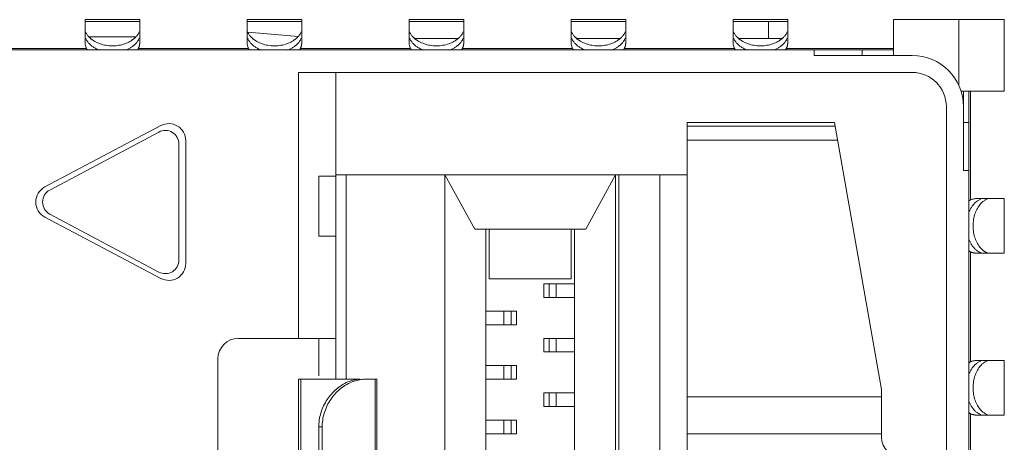
# Model space of a CAD drawing. Units: millimetres. Extents: x -2155 to -1382, y -454 to 66.
# Drawn here: x -1944 to -1930, y -232 to -226 of the extents above; entities that cross this region are included whole.
import ezdxf

# ---------------------------------------------------------------- set-up
doc = ezdxf.new("R2010")
doc.units = ezdxf.units.MM
doc.header["$MEASUREMENT"] = 0
doc.layers.add('cad', color=7, linetype='Continuous')

# ---------------------------------------------------------------- blocks, each defined once
blk = doc.blocks.new('block 10')
at = {"layer": 'cad', "color": 7, "lineweight": 9, "true_color": 0xffffff}
for points in [[(-1942.52, -225.811), (-1943.32, -225.811)], [(-1943.32, -226.147), (-1943.32, -225.811)], [(-1942.52, -225.836), (-1943.32, -225.836)], [(-1942.52, -225.811), (-1942.52, -226.147)], [(-1940.145, -225.811), (-1940.945, -225.811)], [(-1940.945, -226.147), (-1940.945, -225.811)], [(-1940.145, -225.836), (-1940.945, -225.836)], [(-1940.145, -225.811), (-1940.145, -226.147)], [(-1937.77, -225.811), (-1938.57, -225.811)], [(-1938.57, -226.147), (-1938.57, -225.811)], [(-1937.77, -225.836), (-1938.57, -225.836)], [(-1937.77, -225.811), (-1937.77, -226.147)], [(-1935.395, -225.811), (-1936.195, -225.811)], [(-1936.195, -226.147), (-1936.195, -225.811)], [(-1935.395, -225.836), (-1936.195, -225.836)], [(-1935.395, -225.811), (-1935.395, -226.147)], [(-1933.02, -225.811), (-1933.82, -225.811)], [(-1933.82, -226.147), (-1933.82, -225.811)], [(-1933.82, -225.836), (-1933.02, -225.836)], [(-1933.303, -226.086), (-1933.303, -225.836)], [(-1933.02, -225.811), (-1933.02, -226.147)], [(-1929.845, -225.811), (-1931.47, -225.811)], [(-1931.47, -225.811), (-1931.47, -226.336)], [(-1930.51, -225.811), (-1930.51, -226.786)], [(-1929.845, -226.861), (-1929.845, -225.811)], [(-1943.257, -226.072), (-1943.262, -226.067), (-1943.269, -226.059), (-1943.276, -226.052), (-1943.277, -226.05), (-1943.284, -226.042), (-1943.29, -226.034), (-1943.295, -226.025), (-1943.3, -226.016), (-1943.305, -226.007), (-1943.309, -225.998), (-1943.313, -225.989)], [(-1942.528, -225.989), (-1942.529, -225.992), (-1942.532, -226.001), (-1942.537, -226.01), (-1942.54, -226.016), (-1942.545, -226.025), (-1942.551, -226.034), (-1942.557, -226.042), (-1942.563, -226.05), (-1942.569, -226.057), (-1942.576, -226.065), (-1942.583, -226.072)], [(-1940.882, -226.072), (-1940.887, -226.067), (-1940.894, -226.059), (-1940.901, -226.052), (-1940.902, -226.05), (-1940.909, -226.042), (-1940.915, -226.034), (-1940.92, -226.025), (-1940.925, -226.016), (-1940.93, -226.007), (-1940.934, -225.998), (-1940.938, -225.989)], [(-1940.198, -226.059), (-1940.934, -225.995)], [(-1940.153, -225.989), (-1940.154, -225.992), (-1940.157, -226.001), (-1940.162, -226.01), (-1940.165, -226.016), (-1940.17, -226.025), (-1940.176, -226.034), (-1940.182, -226.042), (-1940.188, -226.05), (-1940.194, -226.057), (-1940.201, -226.065), (-1940.208, -226.072)], [(-1938.507, -226.072), (-1938.512, -226.067), (-1938.519, -226.059), (-1938.526, -226.052), (-1938.527, -226.05), (-1938.534, -226.042), (-1938.54, -226.034), (-1938.545, -226.025), (-1938.55, -226.016), (-1938.555, -226.007), (-1938.559, -225.998), (-1938.563, -225.989)], [(-1937.778, -225.989), (-1937.779, -225.992), (-1937.782, -226.001), (-1937.787, -226.01), (-1937.79, -226.016), (-1937.795, -226.025), (-1937.801, -226.034), (-1937.807, -226.042), (-1937.813, -226.05), (-1937.819, -226.057), (-1937.826, -226.065), (-1937.833, -226.072)], [(-1936.132, -226.072), (-1936.137, -226.067), (-1936.144, -226.059), (-1936.151, -226.052), (-1936.152, -226.05), (-1936.159, -226.042), (-1936.165, -226.034), (-1936.17, -226.025), (-1936.175, -226.016), (-1936.18, -226.007), (-1936.184, -225.998), (-1936.188, -225.989)], [(-1935.403, -225.989), (-1935.404, -225.992), (-1935.407, -226.001), (-1935.412, -226.01), (-1935.415, -226.016), (-1935.42, -226.025), (-1935.426, -226.034), (-1935.432, -226.042), (-1935.438, -226.05), (-1935.444, -226.057), (-1935.451, -226.065), (-1935.458, -226.072)], [(-1933.757, -226.072), (-1933.762, -226.067), (-1933.769, -226.059), (-1933.776, -226.052), (-1933.777, -226.05), (-1933.784, -226.042), (-1933.79, -226.033), (-1933.795, -226.025), (-1933.8, -226.016), (-1933.805, -226.007), (-1933.809, -225.998), (-1933.813, -225.988)], [(-1933.028, -225.988), (-1933.029, -225.991), (-1933.032, -226), (-1933.037, -226.01), (-1933.04, -226.016), (-1933.045, -226.025), (-1933.051, -226.033), (-1933.057, -226.042), (-1933.063, -226.05), (-1933.069, -226.057), (-1933.076, -226.065), (-1933.083, -226.072)], [(-1943.32, -226.147), (-1943.32, -226.15), (-1943.32, -226.159), (-1943.319, -226.168), (-1943.318, -226.177), (-1943.316, -226.186), (-1943.314, -226.194), (-1943.312, -226.203), (-1943.309, -226.211), (-1943.307, -226.217), (-1943.304, -226.225), (-1943.301, -226.233)], [(-1943.256, -226.168), (-1943.262, -226.162), (-1943.269, -226.154), (-1943.275, -226.147), (-1943.277, -226.145), (-1943.283, -226.136), (-1943.289, -226.128), (-1943.295, -226.119), (-1943.3, -226.11), (-1943.305, -226.101), (-1943.309, -226.092), (-1943.312, -226.082)], [(-1943.266, -226.061), (-1942.575, -226.061)], [(-1943.212, -226.109), (-1943.217, -226.106), (-1943.221, -226.102), (-1943.226, -226.099), (-1943.231, -226.095), (-1943.235, -226.092), (-1943.24, -226.088), (-1943.244, -226.084), (-1943.248, -226.08), (-1943.253, -226.076), (-1943.257, -226.072)], [(-1943.221, -226.198), (-1943.225, -226.195), (-1943.229, -226.192), (-1943.232, -226.19), (-1943.236, -226.187), (-1943.239, -226.183), (-1943.243, -226.18), (-1943.246, -226.177), (-1943.25, -226.174), (-1943.253, -226.171), (-1943.256, -226.168)], [(-1942.629, -226.109), (-1942.645, -226.12), (-1942.663, -226.131), (-1942.681, -226.14), (-1942.7, -226.149), (-1942.719, -226.158), (-1942.739, -226.165), (-1942.76, -226.172), (-1942.781, -226.178), (-1942.803, -226.183), (-1942.826, -226.187), (-1942.848, -226.19), (-1942.871, -226.193), (-1942.895, -226.194), (-1942.918, -226.195), (-1942.92, -226.195), (-1942.922, -226.195), (-1942.946, -226.194), (-1942.969, -226.193), (-1942.992, -226.19), (-1943.015, -226.187), (-1943.037, -226.183), (-1943.059, -226.178), (-1943.08, -226.172), (-1943.101, -226.165), (-1943.121, -226.158), (-1943.141, -226.149), (-1943.159, -226.14), (-1943.178, -226.131), (-1943.195, -226.12), (-1943.212, -226.109)], [(-1942.583, -226.072), (-1942.588, -226.076), (-1942.592, -226.08), (-1942.596, -226.084), (-1942.601, -226.088), (-1942.605, -226.092), (-1942.61, -226.095), (-1942.614, -226.099), (-1942.619, -226.102), (-1942.624, -226.106), (-1942.629, -226.109)], [(-1942.584, -226.168), (-1942.588, -226.172), (-1942.592, -226.176), (-1942.597, -226.18), (-1942.601, -226.184), (-1942.606, -226.188), (-1942.61, -226.191), (-1942.615, -226.195), (-1942.62, -226.199), (-1942.624, -226.202), (-1942.629, -226.206)], [(-1942.528, -226.082), (-1942.529, -226.085), (-1942.533, -226.094), (-1942.537, -226.104), (-1942.54, -226.11), (-1942.545, -226.119), (-1942.551, -226.128), (-1942.557, -226.136), (-1942.563, -226.144), (-1942.57, -226.152), (-1942.577, -226.16), (-1942.584, -226.168)], [(-1942.54, -226.233), (-1942.538, -226.229), (-1942.536, -226.225), (-1942.534, -226.22), (-1942.533, -226.216), (-1942.531, -226.212), (-1942.53, -226.207), (-1942.528, -226.203), (-1942.527, -226.198), (-1942.526, -226.194), (-1942.525, -226.19)], [(-1942.525, -226.19), (-1942.524, -226.185), (-1942.523, -226.181), (-1942.523, -226.177), (-1942.522, -226.172), (-1942.521, -226.168), (-1942.521, -226.164), (-1942.521, -226.16), (-1942.52, -226.155), (-1942.52, -226.151), (-1942.52, -226.147)], [(-1940.945, -226.147), (-1940.945, -226.15), (-1940.945, -226.159), (-1940.944, -226.168), (-1940.943, -226.177), (-1940.941, -226.186), (-1940.939, -226.194), (-1940.937, -226.203), (-1940.934, -226.211), (-1940.932, -226.217), (-1940.929, -226.225), (-1940.926, -226.233)], [(-1940.881, -226.168), (-1940.887, -226.162), (-1940.894, -226.154), (-1940.9, -226.147), (-1940.902, -226.145), (-1940.908, -226.136), (-1940.914, -226.128), (-1940.92, -226.119), (-1940.925, -226.11), (-1940.93, -226.101), (-1940.934, -226.092), (-1940.937, -226.082)], [(-1940.837, -226.109), (-1940.842, -226.106), (-1940.846, -226.102), (-1940.851, -226.099), (-1940.856, -226.095), (-1940.86, -226.092), (-1940.865, -226.088), (-1940.869, -226.084), (-1940.873, -226.08), (-1940.878, -226.076), (-1940.882, -226.072)], [(-1940.846, -226.198), (-1940.85, -226.195), (-1940.854, -226.192), (-1940.857, -226.19), (-1940.861, -226.187), (-1940.864, -226.183), (-1940.868, -226.18), (-1940.871, -226.177), (-1940.875, -226.174), (-1940.878, -226.171), (-1940.881, -226.168)], [(-1940.254, -226.109), (-1940.27, -226.12), (-1940.288, -226.131), (-1940.306, -226.14), (-1940.325, -226.149), (-1940.344, -226.158), (-1940.364, -226.165), (-1940.385, -226.172), (-1940.406, -226.178), (-1940.428, -226.183), (-1940.451, -226.187), (-1940.473, -226.19), (-1940.496, -226.193), (-1940.52, -226.194), (-1940.543, -226.195), (-1940.545, -226.195), (-1940.547, -226.195), (-1940.571, -226.194), (-1940.594, -226.193), (-1940.617, -226.19), (-1940.64, -226.187), (-1940.662, -226.183), (-1940.684, -226.178), (-1940.705, -226.172), (-1940.726, -226.165), (-1940.746, -226.158), (-1940.766, -226.149), (-1940.784, -226.14), (-1940.803, -226.131), (-1940.82, -226.12), (-1940.837, -226.109)], [(-1940.208, -226.072), (-1940.213, -226.076), (-1940.217, -226.08), (-1940.221, -226.084), (-1940.226, -226.088), (-1940.23, -226.092), (-1940.235, -226.095), (-1940.239, -226.099), (-1940.244, -226.102), (-1940.249, -226.106), (-1940.254, -226.109)], [(-1940.209, -226.168), (-1940.213, -226.172), (-1940.217, -226.176), (-1940.222, -226.18), (-1940.226, -226.184), (-1940.231, -226.188), (-1940.235, -226.191), (-1940.24, -226.195), (-1940.245, -226.199), (-1940.249, -226.202), (-1940.254, -226.206)], [(-1940.153, -226.082), (-1940.154, -226.085), (-1940.158, -226.094), (-1940.162, -226.104), (-1940.165, -226.11), (-1940.17, -226.119), (-1940.176, -226.128), (-1940.182, -226.136), (-1940.188, -226.144), (-1940.195, -226.152), (-1940.202, -226.16), (-1940.209, -226.168)], [(-1940.165, -226.233), (-1940.163, -226.229), (-1940.161, -226.225), (-1940.159, -226.22), (-1940.158, -226.216), (-1940.156, -226.212), (-1940.155, -226.207), (-1940.153, -226.203), (-1940.152, -226.198), (-1940.151, -226.194), (-1940.15, -226.19)], [(-1940.15, -226.19), (-1940.149, -226.185), (-1940.148, -226.181), (-1940.148, -226.177), (-1940.147, -226.172), (-1940.146, -226.168), (-1940.146, -226.164), (-1940.146, -226.16), (-1940.145, -226.155), (-1940.145, -226.151), (-1940.145, -226.147)], [(-1938.57, -226.147), (-1938.57, -226.15), (-1938.57, -226.159), (-1938.569, -226.168), (-1938.568, -226.177), (-1938.566, -226.186), (-1938.564, -226.194), (-1938.562, -226.203), (-1938.559, -226.211), (-1938.557, -226.217), (-1938.554, -226.225), (-1938.551, -226.233)], [(-1938.506, -226.168), (-1938.512, -226.162), (-1938.519, -226.154), (-1938.525, -226.147), (-1938.527, -226.145), (-1938.533, -226.136), (-1938.539, -226.128), (-1938.545, -226.119), (-1938.55, -226.11), (-1938.555, -226.101), (-1938.559, -226.092), (-1938.562, -226.082)], [(-1938.462, -226.109), (-1938.467, -226.106), (-1938.471, -226.102), (-1938.476, -226.099), (-1938.481, -226.095), (-1938.485, -226.092), (-1938.49, -226.088), (-1938.494, -226.084), (-1938.498, -226.08), (-1938.503, -226.076), (-1938.507, -226.072)], [(-1938.471, -226.198), (-1938.475, -226.195), (-1938.479, -226.192), (-1938.482, -226.19), (-1938.486, -226.187), (-1938.489, -226.183), (-1938.493, -226.18), (-1938.496, -226.177), (-1938.5, -226.174), (-1938.503, -226.171), (-1938.506, -226.168)], [(-1938.489, -226.086), (-1937.851, -226.086)], [(-1937.879, -226.109), (-1937.895, -226.12), (-1937.913, -226.131), (-1937.931, -226.14), (-1937.95, -226.149), (-1937.969, -226.158), (-1937.989, -226.165), (-1938.01, -226.172), (-1938.031, -226.178), (-1938.053, -226.183), (-1938.076, -226.187), (-1938.098, -226.19), (-1938.121, -226.193), (-1938.145, -226.194), (-1938.168, -226.195), (-1938.17, -226.195), (-1938.172, -226.195), (-1938.196, -226.194), (-1938.219, -226.193), (-1938.242, -226.19), (-1938.265, -226.187), (-1938.287, -226.183), (-1938.309, -226.178), (-1938.33, -226.172), (-1938.351, -226.165), (-1938.371, -226.158), (-1938.391, -226.149), (-1938.409, -226.14), (-1938.428, -226.131), (-1938.445, -226.12), (-1938.462, -226.109)], [(-1937.833, -226.072), (-1937.838, -226.076), (-1937.842, -226.08), (-1937.846, -226.084), (-1937.851, -226.088), (-1937.855, -226.092), (-1937.86, -226.095), (-1937.864, -226.099), (-1937.869, -226.102), (-1937.874, -226.106), (-1937.879, -226.109)], [(-1937.834, -226.168), (-1937.838, -226.172), (-1937.842, -226.176), (-1937.847, -226.18), (-1937.851, -226.184), (-1937.856, -226.188), (-1937.86, -226.191), (-1937.865, -226.195), (-1937.87, -226.199), (-1937.874, -226.202), (-1937.879, -226.206)], [(-1937.778, -226.082), (-1937.779, -226.085), (-1937.783, -226.094), (-1937.787, -226.104), (-1937.79, -226.11), (-1937.795, -226.119), (-1937.801, -226.128), (-1937.807, -226.136), (-1937.813, -226.144), (-1937.82, -226.152), (-1937.827, -226.16), (-1937.834, -226.168)], [(-1937.79, -226.233), (-1937.788, -226.229), (-1937.786, -226.225), (-1937.784, -226.22), (-1937.783, -226.216), (-1937.781, -226.212), (-1937.78, -226.207), (-1937.778, -226.203), (-1937.777, -226.198), (-1937.776, -226.194), (-1937.775, -226.19)], [(-1937.775, -226.19), (-1937.774, -226.185), (-1937.773, -226.181), (-1937.773, -226.177), (-1937.772, -226.172), (-1937.771, -226.168), (-1937.771, -226.164), (-1937.771, -226.16), (-1937.77, -226.155), (-1937.77, -226.151), (-1937.77, -226.147)], [(-1936.195, -226.147), (-1936.195, -226.15), (-1936.195, -226.159), (-1936.194, -226.168), (-1936.193, -226.177), (-1936.191, -226.186), (-1936.189, -226.194), (-1936.187, -226.203), (-1936.184, -226.211), (-1936.182, -226.217), (-1936.179, -226.225), (-1936.176, -226.233)], [(-1936.131, -226.168), (-1936.137, -226.162), (-1936.144, -226.154), (-1936.15, -226.147), (-1936.152, -226.145), (-1936.158, -226.136), (-1936.164, -226.128), (-1936.17, -226.119), (-1936.175, -226.11), (-1936.18, -226.101), (-1936.184, -226.092), (-1936.187, -226.082)], [(-1936.087, -226.109), (-1936.092, -226.106), (-1936.096, -226.102), (-1936.101, -226.099), (-1936.106, -226.095), (-1936.11, -226.092), (-1936.115, -226.088), (-1936.119, -226.084), (-1936.123, -226.08), (-1936.128, -226.076), (-1936.132, -226.072)], [(-1936.096, -226.198), (-1936.1, -226.195), (-1936.104, -226.192), (-1936.107, -226.19), (-1936.111, -226.187), (-1936.114, -226.183), (-1936.118, -226.18), (-1936.121, -226.177), (-1936.125, -226.174), (-1936.128, -226.171), (-1936.131, -226.168)], [(-1936.114, -226.086), (-1935.476, -226.086)], [(-1935.504, -226.109), (-1935.52, -226.12), (-1935.538, -226.131), (-1935.556, -226.14), (-1935.575, -226.149), (-1935.594, -226.158), (-1935.614, -226.165), (-1935.635, -226.172), (-1935.656, -226.178), (-1935.678, -226.183), (-1935.701, -226.187), (-1935.723, -226.19), (-1935.746, -226.193), (-1935.77, -226.194), (-1935.793, -226.195), (-1935.795, -226.195), (-1935.797, -226.195), (-1935.821, -226.194), (-1935.844, -226.193), (-1935.867, -226.19), (-1935.89, -226.187), (-1935.912, -226.183), (-1935.934, -226.178), (-1935.955, -226.172), (-1935.976, -226.165), (-1935.996, -226.158), (-1936.016, -226.149), (-1936.034, -226.14), (-1936.053, -226.131), (-1936.07, -226.12), (-1936.087, -226.109)], [(-1935.458, -226.072), (-1935.463, -226.076), (-1935.467, -226.08), (-1935.471, -226.084), (-1935.476, -226.088), (-1935.48, -226.092), (-1935.485, -226.095), (-1935.489, -226.099), (-1935.494, -226.102), (-1935.499, -226.106), (-1935.504, -226.109)], [(-1935.459, -226.168), (-1935.463, -226.172), (-1935.467, -226.176), (-1935.472, -226.18), (-1935.476, -226.184), (-1935.481, -226.188), (-1935.485, -226.191), (-1935.49, -226.195), (-1935.495, -226.199), (-1935.499, -226.202), (-1935.504, -226.206)], [(-1935.403, -226.082), (-1935.404, -226.085), (-1935.408, -226.094), (-1935.412, -226.104), (-1935.415, -226.11), (-1935.42, -226.119), (-1935.426, -226.128), (-1935.432, -226.136), (-1935.438, -226.144), (-1935.445, -226.152), (-1935.452, -226.16), (-1935.459, -226.168)], [(-1935.415, -226.233), (-1935.413, -226.229), (-1935.411, -226.225), (-1935.409, -226.22), (-1935.408, -226.216), (-1935.406, -226.212), (-1935.405, -226.207), (-1935.403, -226.203), (-1935.402, -226.198), (-1935.401, -226.194), (-1935.4, -226.19)], [(-1935.4, -226.19), (-1935.399, -226.185), (-1935.398, -226.181), (-1935.398, -226.177), (-1935.397, -226.172), (-1935.396, -226.168), (-1935.396, -226.164), (-1935.396, -226.16), (-1935.395, -226.155), (-1935.395, -226.151), (-1935.395, -226.147)], [(-1933.82, -226.147), (-1933.82, -226.15), (-1933.82, -226.159), (-1933.819, -226.168), (-1933.818, -226.177), (-1933.816, -226.186), (-1933.814, -226.194), (-1933.812, -226.203), (-1933.809, -226.211), (-1933.807, -226.217), (-1933.804, -226.225), (-1933.801, -226.233)], [(-1933.756, -226.168), (-1933.762, -226.162), (-1933.769, -226.154), (-1933.775, -226.147), (-1933.777, -226.145), (-1933.783, -226.136), (-1933.789, -226.128), (-1933.795, -226.119), (-1933.8, -226.11), (-1933.805, -226.101), (-1933.809, -226.092), (-1933.812, -226.082)], [(-1933.712, -226.109), (-1933.717, -226.106), (-1933.721, -226.102), (-1933.726, -226.099), (-1933.731, -226.095), (-1933.735, -226.092), (-1933.74, -226.088), (-1933.744, -226.084), (-1933.748, -226.08), (-1933.753, -226.076), (-1933.757, -226.072)], [(-1933.721, -226.198), (-1933.725, -226.195), (-1933.729, -226.192), (-1933.732, -226.19), (-1933.736, -226.187), (-1933.739, -226.183), (-1933.743, -226.18), (-1933.746, -226.177), (-1933.75, -226.174), (-1933.753, -226.171), (-1933.756, -226.168)], [(-1933.739, -226.086), (-1933.101, -226.086)], [(-1933.129, -226.109), (-1933.145, -226.12), (-1933.163, -226.131), (-1933.181, -226.14), (-1933.2, -226.149), (-1933.219, -226.158), (-1933.239, -226.165), (-1933.26, -226.172), (-1933.281, -226.178), (-1933.303, -226.183), (-1933.326, -226.187), (-1933.348, -226.19), (-1933.371, -226.193), (-1933.395, -226.194), (-1933.418, -226.195), (-1933.42, -226.195), (-1933.422, -226.195), (-1933.446, -226.194), (-1933.469, -226.193), (-1933.492, -226.19), (-1933.515, -226.187), (-1933.537, -226.183), (-1933.559, -226.178), (-1933.58, -226.172), (-1933.601, -226.165), (-1933.621, -226.158), (-1933.641, -226.149), (-1933.659, -226.14), (-1933.678, -226.131), (-1933.695, -226.12), (-1933.712, -226.109)], [(-1933.083, -226.072), (-1933.088, -226.076), (-1933.092, -226.08), (-1933.096, -226.084), (-1933.101, -226.088), (-1933.105, -226.092), (-1933.11, -226.095), (-1933.114, -226.099), (-1933.119, -226.102), (-1933.124, -226.106), (-1933.129, -226.109)], [(-1933.084, -226.168), (-1933.088, -226.172), (-1933.092, -226.176), (-1933.097, -226.18), (-1933.101, -226.184), (-1933.106, -226.188), (-1933.11, -226.191), (-1933.115, -226.195), (-1933.12, -226.199), (-1933.124, -226.202), (-1933.129, -226.206)], [(-1933.028, -226.082), (-1933.029, -226.085), (-1933.033, -226.094), (-1933.037, -226.104), (-1933.04, -226.11), (-1933.045, -226.119), (-1933.051, -226.128), (-1933.057, -226.136), (-1933.063, -226.144), (-1933.07, -226.152), (-1933.077, -226.16), (-1933.084, -226.168)], [(-1933.04, -226.233), (-1933.038, -226.229), (-1933.036, -226.225), (-1933.034, -226.22), (-1933.033, -226.216), (-1933.031, -226.212), (-1933.03, -226.207), (-1933.028, -226.203), (-1933.027, -226.198), (-1933.026, -226.194), (-1933.025, -226.19)], [(-1933.025, -226.19), (-1933.024, -226.185), (-1933.023, -226.181), (-1933.023, -226.177), (-1933.022, -226.172), (-1933.021, -226.168), (-1933.021, -226.164), (-1933.021, -226.16), (-1933.02, -226.155), (-1933.02, -226.151), (-1933.02, -226.147)], [(-1954.42, -226.256), (-1931.47, -226.256)], [(-1943.301, -226.233), (-1944.915, -226.233)], [(-1943.27, -226.256), (-1943.272, -226.256), (-1943.277, -226.256), (-1943.28, -226.255), (-1943.284, -226.253), (-1943.288, -226.251), (-1943.289, -226.25), (-1943.292, -226.247), (-1943.295, -226.244), (-1943.297, -226.24), (-1943.299, -226.237), (-1943.301, -226.233)], [(-1943.116, -226.257), (-1943.123, -226.254), (-1943.134, -226.249), (-1943.145, -226.244), (-1943.149, -226.242), (-1943.16, -226.237), (-1943.17, -226.231), (-1943.181, -226.225), (-1943.191, -226.219), (-1943.202, -226.212), (-1943.211, -226.205), (-1943.221, -226.198)], [(-1942.629, -226.206), (-1942.632, -226.208), (-1942.641, -226.214), (-1942.65, -226.22), (-1942.656, -226.223), (-1942.666, -226.229), (-1942.675, -226.234), (-1942.685, -226.239), (-1942.695, -226.244), (-1942.705, -226.248), (-1942.715, -226.253), (-1942.725, -226.257)], [(-1942.54, -226.233), (-1942.541, -226.236), (-1942.542, -226.239), (-1942.544, -226.242), (-1942.544, -226.242), (-1942.547, -226.245), (-1942.549, -226.247), (-1942.551, -226.25), (-1942.554, -226.252), (-1942.557, -226.253), (-1942.56, -226.255), (-1942.564, -226.256)], [(-1940.926, -226.233), (-1942.54, -226.233)], [(-1940.895, -226.256), (-1940.897, -226.256), (-1940.902, -226.256), (-1940.905, -226.255), (-1940.909, -226.253), (-1940.913, -226.251), (-1940.914, -226.25), (-1940.917, -226.247), (-1940.92, -226.244), (-1940.922, -226.24), (-1940.924, -226.237), (-1940.926, -226.233)], [(-1940.741, -226.257), (-1940.748, -226.254), (-1940.759, -226.249), (-1940.77, -226.244), (-1940.774, -226.242), (-1940.785, -226.237), (-1940.795, -226.231), (-1940.806, -226.225), (-1940.816, -226.219), (-1940.827, -226.212), (-1940.836, -226.205), (-1940.846, -226.198)], [(-1940.254, -226.206), (-1940.257, -226.208), (-1940.266, -226.214), (-1940.275, -226.22), (-1940.281, -226.223), (-1940.291, -226.229), (-1940.3, -226.234), (-1940.31, -226.239), (-1940.32, -226.244), (-1940.33, -226.248), (-1940.34, -226.253), (-1940.35, -226.257)], [(-1940.165, -226.233), (-1940.166, -226.236), (-1940.168, -226.239), (-1940.169, -226.242), (-1940.169, -226.242), (-1940.172, -226.245), (-1940.174, -226.247), (-1940.176, -226.25), (-1940.179, -226.252), (-1940.182, -226.253), (-1940.185, -226.255), (-1940.189, -226.256)], [(-1938.551, -226.233), (-1940.165, -226.233)], [(-1938.52, -226.256), (-1938.522, -226.256), (-1938.527, -226.256), (-1938.531, -226.255), (-1938.534, -226.253), (-1938.538, -226.251), (-1938.539, -226.25), (-1938.542, -226.247), (-1938.545, -226.244), (-1938.547, -226.24), (-1938.549, -226.237), (-1938.551, -226.233)], [(-1938.366, -226.257), (-1938.373, -226.254), (-1938.384, -226.249), (-1938.395, -226.244), (-1938.399, -226.242), (-1938.41, -226.237), (-1938.42, -226.231), (-1938.431, -226.225), (-1938.441, -226.219), (-1938.452, -226.212), (-1938.461, -226.205), (-1938.471, -226.198)], [(-1937.879, -226.206), (-1937.882, -226.208), (-1937.891, -226.214), (-1937.9, -226.22), (-1937.906, -226.223), (-1937.916, -226.229), (-1937.925, -226.234), (-1937.935, -226.239), (-1937.945, -226.244), (-1937.955, -226.248), (-1937.965, -226.253), (-1937.975, -226.257)], [(-1937.79, -226.233), (-1937.791, -226.236), (-1937.792, -226.239), (-1937.794, -226.242), (-1937.794, -226.242), (-1937.797, -226.245), (-1937.799, -226.247), (-1937.801, -226.25), (-1937.804, -226.252), (-1937.807, -226.253), (-1937.81, -226.255), (-1937.814, -226.256)], [(-1936.176, -226.233), (-1937.79, -226.233)], [(-1936.145, -226.256), (-1936.147, -226.256), (-1936.152, -226.256), (-1936.155, -226.255), (-1936.159, -226.253), (-1936.163, -226.251), (-1936.164, -226.25), (-1936.167, -226.247), (-1936.17, -226.244), (-1936.172, -226.24), (-1936.174, -226.237), (-1936.176, -226.233)], [(-1935.991, -226.257), (-1935.998, -226.254), (-1936.009, -226.249), (-1936.02, -226.244), (-1936.024, -226.242), (-1936.035, -226.237), (-1936.045, -226.231), (-1936.056, -226.225), (-1936.066, -226.219), (-1936.077, -226.212), (-1936.086, -226.205), (-1936.096, -226.198)], [(-1935.504, -226.206), (-1935.507, -226.208), (-1935.516, -226.214), (-1935.525, -226.22), (-1935.531, -226.223), (-1935.541, -226.229), (-1935.55, -226.234), (-1935.56, -226.239), (-1935.57, -226.244), (-1935.58, -226.248), (-1935.59, -226.253), (-1935.6, -226.257)], [(-1935.415, -226.233), (-1935.416, -226.236), (-1935.417, -226.239), (-1935.419, -226.242), (-1935.419, -226.242), (-1935.422, -226.245), (-1935.424, -226.247), (-1935.426, -226.25), (-1935.429, -226.252), (-1935.432, -226.253), (-1935.435, -226.255), (-1935.439, -226.256)], [(-1933.801, -226.233), (-1935.415, -226.233)], [(-1933.801, -226.233), (-1933.799, -226.236), (-1933.798, -226.239), (-1933.796, -226.242), (-1933.796, -226.242), (-1933.794, -226.245), (-1933.791, -226.247), (-1933.789, -226.25), (-1933.786, -226.252), (-1933.783, -226.253), (-1933.78, -226.255), (-1933.777, -226.256)], [(-1933.616, -226.257), (-1933.623, -226.254), (-1933.634, -226.249), (-1933.645, -226.244), (-1933.649, -226.242), (-1933.66, -226.237), (-1933.67, -226.231), (-1933.681, -226.225), (-1933.691, -226.219), (-1933.702, -226.212), (-1933.711, -226.205), (-1933.721, -226.198)], [(-1933.129, -226.206), (-1933.132, -226.208), (-1933.141, -226.214), (-1933.15, -226.22), (-1933.156, -226.223), (-1933.166, -226.229), (-1933.175, -226.234), (-1933.185, -226.239), (-1933.195, -226.244), (-1933.205, -226.248), (-1933.215, -226.253), (-1933.225, -226.257)], [(-1933.07, -226.256), (-1933.068, -226.256), (-1933.064, -226.256), (-1933.06, -226.255), (-1933.056, -226.253), (-1933.053, -226.251), (-1933.051, -226.25), (-1933.048, -226.247), (-1933.046, -226.244), (-1933.043, -226.24), (-1933.041, -226.237), (-1933.04, -226.233)], [(-1931.47, -226.233), (-1933.04, -226.233)], [(-1932.634, -226.336), (-1932.634, -226.256)], [(-1931.195, -226.336), (-1932.634, -226.336)], [(-1931.927, -226.256), (-1931.927, -226.336)], [(-1940.195, -226.586), (-1931.195, -226.586)], [(-1940.195, -230.486), (-1940.195, -226.586)], [(-1939.645, -231.086), (-1939.645, -226.586)], [(-1930.451, -226.861), (-1930.48, -226.861)], [(-1930.445, -226.861), (-1929.845, -226.861)], [(-1930.445, -228.026), (-1930.445, -226.861)], [(-1930.365, -240.311), (-1930.365, -226.861)], [(-1930.342, -228.456), (-1930.342, -226.861)], [(-1930.695, -227.086), (-1930.695, -240.086)], [(-1932.336, -227.319), (-1934.495, -227.319)], [(-1934.495, -239.854), (-1934.495, -227.319)], [(-1931.645, -231.236), (-1932.336, -227.319)], [(-1930.445, -227.318), (-1930.365, -227.318)], [(-1943.912, -228.265), (-1942.212, -227.365)], [(-1942.239, -227.46), (-1943.839, -228.31)], [(-1934.495, -227.373), (-1932.326, -227.373)], [(-1941.945, -229.336), (-1941.945, -227.636)], [(-1941.845, -227.586), (-1941.845, -229.386)], [(-1932.29, -227.58), (-1934.495, -227.58)], [(-1930.365, -228.026), (-1930.445, -228.026)], [(-1939.895, -228.106), (-1939.645, -228.106)], [(-1939.895, -228.106), (-1939.895, -228.986)], [(-1939.645, -228.086), (-1934.495, -228.086)], [(-1939.495, -228.086), (-1939.495, -231.086)], [(-1938.045, -228.086), (-1937.609, -228.886)], [(-1938.045, -228.086), (-1938.045, -239.086)], [(-1935.982, -228.886), (-1935.545, -228.086)], [(-1935.545, -239.086), (-1935.545, -228.086)], [(-1935.495, -239.086), (-1935.495, -228.086)], [(-1934.895, -239.086), (-1934.895, -228.086)], [(-1930.365, -228.487), (-1930.365, -228.484), (-1930.364, -228.48), (-1930.363, -228.476), (-1930.362, -228.472), (-1930.36, -228.469), (-1930.359, -228.468), (-1930.356, -228.465), (-1930.353, -228.462), (-1930.349, -228.46), (-1930.346, -228.458), (-1930.342, -228.456)], [(-1930.255, -228.436), (-1930.259, -228.436), (-1930.268, -228.437), (-1930.277, -228.438), (-1930.286, -228.439), (-1930.294, -228.44), (-1930.303, -228.442), (-1930.312, -228.445), (-1930.32, -228.447), (-1930.325, -228.449), (-1930.334, -228.452), (-1930.342, -228.456)], [(-1930.307, -228.535), (-1930.304, -228.532), (-1930.301, -228.528), (-1930.298, -228.524), (-1930.295, -228.521), (-1930.292, -228.517), (-1930.289, -228.514), (-1930.286, -228.51), (-1930.283, -228.507), (-1930.28, -228.503), (-1930.276, -228.5)], [(-1930.276, -228.5), (-1930.271, -228.495), (-1930.263, -228.488), (-1930.255, -228.481), (-1930.253, -228.48), (-1930.245, -228.473), (-1930.237, -228.467), (-1930.228, -228.462), (-1930.219, -228.457), (-1930.21, -228.452), (-1930.2, -228.448), (-1930.191, -228.444)], [(-1930.255, -228.436), (-1929.845, -228.436)], [(-1930.218, -228.545), (-1930.215, -228.54), (-1930.211, -228.535), (-1930.208, -228.531), (-1930.204, -228.526), (-1930.2, -228.521), (-1930.197, -228.517), (-1930.193, -228.512), (-1930.189, -228.508), (-1930.185, -228.504), (-1930.181, -228.5)], [(-1930.181, -228.5), (-1930.175, -228.494), (-1930.168, -228.487), (-1930.161, -228.481), (-1930.159, -228.479), (-1930.151, -228.473), (-1930.142, -228.467), (-1930.134, -228.461), (-1930.125, -228.456), (-1930.116, -228.452), (-1930.107, -228.448), (-1930.098, -228.444)], [(-1929.845, -229.236), (-1929.845, -228.436)], [(-1930.366, -228.641), (-1930.363, -228.633), (-1930.358, -228.622), (-1930.353, -228.611), (-1930.351, -228.608), (-1930.346, -228.597), (-1930.34, -228.586), (-1930.334, -228.576), (-1930.328, -228.565), (-1930.321, -228.555), (-1930.314, -228.545), (-1930.307, -228.535)], [(-1930.218, -229.128), (-1930.229, -229.111), (-1930.239, -229.094), (-1930.249, -229.076), (-1930.258, -229.057), (-1930.266, -229.037), (-1930.274, -229.017), (-1930.281, -228.996), (-1930.287, -228.975), (-1930.292, -228.953), (-1930.296, -228.931), (-1930.299, -228.908), (-1930.302, -228.885), (-1930.303, -228.862), (-1930.304, -228.838), (-1930.304, -228.836), (-1930.304, -228.834), (-1930.303, -228.811), (-1930.302, -228.788), (-1930.299, -228.765), (-1930.296, -228.742), (-1930.292, -228.72), (-1930.287, -228.698), (-1930.281, -228.676), (-1930.274, -228.656), (-1930.266, -228.635), (-1930.258, -228.616), (-1930.249, -228.597), (-1930.239, -228.579), (-1930.229, -228.561), (-1930.218, -228.545)], [(-1942.212, -229.607), (-1943.912, -228.707)], [(-1943.839, -228.663), (-1942.239, -229.513)], [(-1935.982, -228.886), (-1937.609, -228.886)], [(-1937.445, -228.886), (-1937.445, -238.286)], [(-1937.395, -229.611), (-1937.395, -228.886)], [(-1936.195, -229.611), (-1936.195, -228.886)], [(-1936.145, -238.286), (-1936.145, -228.886)], [(-1939.895, -228.986), (-1939.645, -228.986)], [(-1930.314, -229.127), (-1930.317, -229.124), (-1930.323, -229.115), (-1930.329, -229.106), (-1930.332, -229.1), (-1930.338, -229.091), (-1930.343, -229.081), (-1930.348, -229.072), (-1930.353, -229.062), (-1930.357, -229.052), (-1930.362, -229.042), (-1930.366, -229.032)], [(-1930.342, -229.217), (-1930.345, -229.216), (-1930.348, -229.214), (-1930.351, -229.212), (-1930.351, -229.212), (-1930.354, -229.21), (-1930.356, -229.208), (-1930.358, -229.205), (-1930.36, -229.202), (-1930.362, -229.199), (-1930.364, -229.196), (-1930.364, -229.193)], [(-1930.342, -230.831), (-1930.342, -229.217)], [(-1930.342, -229.217), (-1930.338, -229.219), (-1930.334, -229.221), (-1930.329, -229.222), (-1930.325, -229.224), (-1930.321, -229.225), (-1930.316, -229.227), (-1930.312, -229.228), (-1930.307, -229.229), (-1930.303, -229.23), (-1930.298, -229.232)], [(-1930.276, -229.173), (-1930.28, -229.168), (-1930.285, -229.164), (-1930.289, -229.16), (-1930.293, -229.155), (-1930.296, -229.151), (-1930.3, -229.146), (-1930.304, -229.142), (-1930.307, -229.137), (-1930.311, -229.132), (-1930.314, -229.127)], [(-1930.191, -229.229), (-1930.193, -229.228), (-1930.203, -229.224), (-1930.212, -229.22), (-1930.219, -229.216), (-1930.228, -229.211), (-1930.237, -229.206), (-1930.245, -229.2), (-1930.253, -229.193), (-1930.261, -229.187), (-1930.269, -229.18), (-1930.276, -229.173)], [(-1930.181, -229.173), (-1930.185, -229.169), (-1930.189, -229.165), (-1930.193, -229.16), (-1930.197, -229.156), (-1930.2, -229.151), (-1930.204, -229.147), (-1930.208, -229.142), (-1930.211, -229.138), (-1930.215, -229.133), (-1930.218, -229.128)], [(-1930.098, -229.229), (-1930.1, -229.228), (-1930.11, -229.224), (-1930.119, -229.22), (-1930.125, -229.216), (-1930.134, -229.211), (-1930.142, -229.206), (-1930.151, -229.2), (-1930.159, -229.194), (-1930.166, -229.187), (-1930.174, -229.18), (-1930.181, -229.173)], [(-1930.298, -229.232), (-1930.294, -229.232), (-1930.29, -229.233), (-1930.286, -229.234), (-1930.281, -229.235), (-1930.277, -229.235), (-1930.273, -229.236), (-1930.268, -229.236), (-1930.264, -229.236), (-1930.26, -229.236), (-1930.255, -229.236)], [(-1929.845, -229.236), (-1930.255, -229.236)], [(-1937.395, -229.611), (-1936.195, -229.611)], [(-1936.145, -229.686), (-1936.595, -229.686)], [(-1936.595, -229.686), (-1936.595, -229.886)], [(-1936.517, -229.686), (-1936.517, -229.886)], [(-1936.414, -229.886), (-1936.414, -229.686)], [(-1936.145, -229.886), (-1936.595, -229.886)], [(-1936.995, -230.086), (-1937.445, -230.086)], [(-1937.18, -230.086), (-1937.18, -230.286)], [(-1937.073, -230.286), (-1937.073, -230.086)], [(-1936.995, -230.086), (-1936.995, -230.286)], [(-1936.995, -230.286), (-1937.445, -230.286)], [(-1941.075, -230.486), (-1939.645, -230.486)], [(-1939.895, -231.036), (-1939.895, -230.486)], [(-1936.145, -230.486), (-1936.595, -230.486)], [(-1936.595, -230.486), (-1936.595, -230.686)], [(-1936.517, -230.486), (-1936.517, -230.686)], [(-1936.414, -230.686), (-1936.414, -230.486)], [(-1941.375, -236.386), (-1941.375, -230.786)], [(-1936.145, -230.686), (-1936.595, -230.686)], [(-1930.255, -230.811), (-1930.259, -230.811), (-1930.268, -230.812), (-1930.277, -230.813), (-1930.286, -230.814), (-1930.294, -230.815), (-1930.303, -230.817), (-1930.312, -230.82), (-1930.32, -230.822), (-1930.325, -230.824), (-1930.334, -230.827), (-1930.342, -230.831)], [(-1930.255, -230.811), (-1929.845, -230.811)], [(-1929.845, -231.611), (-1929.845, -230.811)], [(-1936.995, -230.886), (-1937.445, -230.886)], [(-1937.18, -230.886), (-1937.18, -231.086)], [(-1937.073, -231.086), (-1937.073, -230.886)], [(-1936.995, -230.886), (-1936.995, -231.086)], [(-1930.366, -231.016), (-1930.363, -231.008), (-1930.358, -230.997), (-1930.353, -230.986), (-1930.351, -230.983), (-1930.346, -230.972), (-1930.34, -230.961), (-1930.334, -230.951), (-1930.328, -230.94), (-1930.321, -230.93), (-1930.314, -230.92), (-1930.307, -230.91)], [(-1930.365, -230.862), (-1930.365, -230.859), (-1930.364, -230.855), (-1930.363, -230.851), (-1930.362, -230.847), (-1930.36, -230.844), (-1930.359, -230.843), (-1930.356, -230.84), (-1930.353, -230.837), (-1930.349, -230.835), (-1930.346, -230.833), (-1930.342, -230.831)], [(-1930.307, -230.91), (-1930.304, -230.907), (-1930.301, -230.903), (-1930.298, -230.899), (-1930.295, -230.896), (-1930.292, -230.892), (-1930.289, -230.889), (-1930.286, -230.885), (-1930.283, -230.882), (-1930.28, -230.878), (-1930.276, -230.875)], [(-1930.218, -231.503), (-1930.229, -231.486), (-1930.239, -231.469), (-1930.249, -231.451), (-1930.258, -231.432), (-1930.266, -231.412), (-1930.274, -231.392), (-1930.281, -231.371), (-1930.287, -231.35), (-1930.292, -231.328), (-1930.296, -231.306), (-1930.299, -231.283), (-1930.302, -231.26), (-1930.303, -231.237), (-1930.304, -231.213), (-1930.304, -231.211), (-1930.304, -231.209), (-1930.303, -231.186), (-1930.302, -231.163), (-1930.299, -231.14), (-1930.296, -231.117), (-1930.292, -231.095), (-1930.287, -231.073), (-1930.281, -231.051), (-1930.274, -231.031), (-1930.266, -231.01), (-1930.258, -230.991), (-1930.249, -230.972), (-1930.239, -230.954), (-1930.229, -230.936), (-1930.218, -230.92)], [(-1930.276, -230.875), (-1930.271, -230.87), (-1930.263, -230.863), (-1930.255, -230.856), (-1930.253, -230.855), (-1930.245, -230.848), (-1930.237, -230.842), (-1930.228, -230.837), (-1930.219, -230.832), (-1930.21, -230.827), (-1930.2, -230.823), (-1930.191, -230.819)], [(-1930.218, -230.92), (-1930.215, -230.915), (-1930.211, -230.91), (-1930.208, -230.906), (-1930.204, -230.901), (-1930.2, -230.896), (-1930.197, -230.892), (-1930.193, -230.887), (-1930.189, -230.883), (-1930.185, -230.879), (-1930.181, -230.875)], [(-1930.181, -230.875), (-1930.175, -230.869), (-1930.168, -230.862), (-1930.161, -230.856), (-1930.159, -230.854), (-1930.151, -230.848), (-1930.142, -230.842), (-1930.134, -230.836), (-1930.125, -230.831), (-1930.116, -230.827), (-1930.107, -230.823), (-1930.098, -230.819)], [(-1940.195, -231.086), (-1939.295, -231.086)], [(-1940.195, -236.086), (-1940.195, -231.086)], [(-1940.157, -231.086), (-1940.157, -236.086)], [(-1939.895, -231.786), (-1939.895, -231.761), (-1939.893, -231.735), (-1939.891, -231.709), (-1939.888, -231.683), (-1939.883, -231.657), (-1939.878, -231.632), (-1939.872, -231.606), (-1939.865, -231.58), (-1939.862, -231.572), (-1939.854, -231.547), (-1939.845, -231.522), (-1939.835, -231.498), (-1939.824, -231.474), (-1939.812, -231.45), (-1939.799, -231.427), (-1939.786, -231.404), (-1939.772, -231.382), (-1939.76, -231.365), (-1939.744, -231.344), (-1939.728, -231.323), (-1939.711, -231.303), (-1939.693, -231.284), (-1939.674, -231.265), (-1939.655, -231.247), (-1939.636, -231.23), (-1939.619, -231.216), (-1939.599, -231.201), (-1939.578, -231.186), (-1939.557, -231.172), (-1939.536, -231.159), (-1939.514, -231.147), (-1939.492, -231.136), (-1939.47, -231.126), (-1939.447, -231.117), (-1939.425, -231.109), (-1939.411, -231.104), (-1939.391, -231.099), (-1939.372, -231.094), (-1939.355, -231.091), (-1939.338, -231.088), (-1939.321, -231.087), (-1939.305, -231.086)], [(-1939.216, -231.086), (-1939.237, -231.087), (-1939.24, -231.087), (-1939.261, -231.089), (-1939.278, -231.091), (-1939.299, -231.094), (-1939.319, -231.098), (-1939.339, -231.103), (-1939.359, -231.108), (-1939.379, -231.114), (-1939.398, -231.121), (-1939.417, -231.129)], [(-1939.216, -231.086), (-1939.045, -231.086)], [(-1939.067, -231.086), (-1939.067, -236.086)], [(-1939.045, -236.086), (-1939.045, -231.086)], [(-1936.995, -231.086), (-1937.445, -231.086)], [(-1939.417, -231.129), (-1939.439, -231.139), (-1939.461, -231.149), (-1939.483, -231.161), (-1939.505, -231.174), (-1939.526, -231.187), (-1939.547, -231.202), (-1939.567, -231.217), (-1939.587, -231.233), (-1939.606, -231.25), (-1939.625, -231.268), (-1939.644, -231.286), (-1939.661, -231.305), (-1939.673, -231.319), (-1939.69, -231.339), (-1939.705, -231.36), (-1939.72, -231.381), (-1939.735, -231.404), (-1939.748, -231.426), (-1939.761, -231.449), (-1939.773, -231.473), (-1939.784, -231.497), (-1939.789, -231.509), (-1939.799, -231.534), (-1939.808, -231.559), (-1939.816, -231.584), (-1939.823, -231.609), (-1939.829, -231.634), (-1939.834, -231.66), (-1939.838, -231.685)], [(-1931.645, -231.936), (-1931.645, -231.236)], [(-1936.145, -231.286), (-1936.595, -231.286)], [(-1936.595, -231.286), (-1936.595, -231.486)], [(-1936.517, -231.286), (-1936.517, -231.486)], [(-1936.414, -231.486), (-1936.414, -231.286)], [(-1931.645, -231.346), (-1934.495, -231.346)], [(-1936.145, -231.486), (-1936.595, -231.486)], [(-1930.314, -231.502), (-1930.317, -231.499), (-1930.323, -231.49), (-1930.329, -231.481), (-1930.332, -231.475), (-1930.338, -231.466), (-1930.343, -231.456), (-1930.348, -231.447), (-1930.353, -231.437), (-1930.357, -231.427), (-1930.362, -231.417), (-1930.366, -231.407)], [(-1930.276, -231.548), (-1930.28, -231.543), (-1930.285, -231.539), (-1930.289, -231.535), (-1930.293, -231.53), (-1930.296, -231.526), (-1930.3, -231.521), (-1930.304, -231.517), (-1930.307, -231.512), (-1930.311, -231.507), (-1930.314, -231.502)], [(-1930.181, -231.548), (-1930.185, -231.544), (-1930.189, -231.54), (-1930.193, -231.535), (-1930.197, -231.531), (-1930.2, -231.526), (-1930.204, -231.522), (-1930.208, -231.517), (-1930.211, -231.513), (-1930.215, -231.508), (-1930.218, -231.503)], [(-1930.342, -231.592), (-1930.345, -231.591), (-1930.348, -231.589), (-1930.351, -231.587), (-1930.351, -231.587), (-1930.354, -231.585), (-1930.356, -231.583), (-1930.358, -231.58), (-1930.36, -231.577), (-1930.362, -231.574), (-1930.364, -231.571), (-1930.364, -231.568)], [(-1930.342, -233.206), (-1930.342, -231.592)], [(-1930.342, -231.592), (-1930.338, -231.594), (-1930.334, -231.596), (-1930.329, -231.597), (-1930.325, -231.599), (-1930.321, -231.6), (-1930.316, -231.602), (-1930.312, -231.603), (-1930.307, -231.604), (-1930.303, -231.605), (-1930.298, -231.606)], [(-1930.298, -231.606), (-1930.294, -231.607), (-1930.29, -231.608), (-1930.286, -231.609), (-1930.281, -231.61), (-1930.277, -231.61), (-1930.273, -231.611), (-1930.268, -231.611), (-1930.264, -231.611), (-1930.26, -231.611), (-1930.255, -231.611)], [(-1930.191, -231.604), (-1930.193, -231.603), (-1930.203, -231.599), (-1930.212, -231.595), (-1930.219, -231.591), (-1930.228, -231.586), (-1930.237, -231.581), (-1930.245, -231.575), (-1930.253, -231.568), (-1930.261, -231.562), (-1930.269, -231.555), (-1930.276, -231.548)], [(-1929.845, -231.611), (-1930.255, -231.611)], [(-1930.098, -231.604), (-1930.1, -231.603), (-1930.11, -231.599), (-1930.119, -231.595), (-1930.125, -231.591), (-1930.134, -231.586), (-1930.142, -231.581), (-1930.151, -231.575), (-1930.159, -231.569), (-1930.166, -231.562), (-1930.174, -231.555), (-1930.181, -231.548)], [(-1939.845, -231.786), (-1939.895, -231.786)], [(-1939.895, -235.386), (-1939.895, -231.786)], [(-1939.845, -235.386), (-1939.845, -231.786)], [(-1936.995, -231.686), (-1937.445, -231.686)], [(-1937.18, -231.686), (-1937.18, -231.886)], [(-1937.073, -231.886), (-1937.073, -231.686)], [(-1936.995, -231.686), (-1936.995, -231.886)], [(-1936.995, -231.886), (-1937.445, -231.886)], [(-1934.495, -231.886), (-1931.645, -231.886)]]:
    blk.add_lwpolyline(points, dxfattribs=at)
for points in [[(-1930.445, -227.086), (-1930.445, -226.672), (-1930.781, -226.336), (-1931.195, -226.336)], [(-1930.695, -227.086), (-1930.695, -226.81), (-1930.919, -226.586), (-1931.195, -226.586)], [(-1941.966, -227.372), (-1942.041, -227.327), (-1942.135, -227.324), (-1942.212, -227.365)], [(-1942.042, -227.465), (-1942.102, -227.429), (-1942.177, -227.427), (-1942.239, -227.46)], [(-1941.945, -227.636), (-1941.945, -227.566), (-1941.982, -227.501), (-1942.042, -227.465)], [(-1941.845, -227.586), (-1941.845, -227.499), (-1941.891, -227.417), (-1941.966, -227.372)], [(-1943.912, -228.265), (-1943.994, -228.309), (-1944.045, -228.394), (-1944.045, -228.486)], [(-1943.839, -228.31), (-1943.904, -228.344), (-1943.945, -228.412), (-1943.945, -228.486)], [(-1944.045, -228.486), (-1944.045, -228.579), (-1943.994, -228.664), (-1943.912, -228.707)], [(-1943.945, -228.486), (-1943.945, -228.56), (-1943.904, -228.628), (-1943.839, -228.663)], [(-1942.042, -229.508), (-1941.982, -229.472), (-1941.945, -229.407), (-1941.945, -229.336)], [(-1942.239, -229.513), (-1942.177, -229.546), (-1942.102, -229.544), (-1942.042, -229.508)], [(-1941.966, -229.601), (-1941.891, -229.555), (-1941.845, -229.474), (-1941.845, -229.386)], [(-1942.212, -229.607), (-1942.135, -229.648), (-1942.041, -229.646), (-1941.966, -229.601)], [(-1941.075, -230.486), (-1941.241, -230.486), (-1941.375, -230.621), (-1941.375, -230.786)], [(-1939.838, -231.685), (-1939.843, -231.719), (-1939.845, -231.753), (-1939.845, -231.786)], [(-1931.645, -231.936), (-1931.645, -232.102), (-1931.511, -232.236), (-1931.345, -232.236)]]:
    blk.add_open_spline(points, degree=3, dxfattribs=at)

msp = doc.modelspace()

# ---------------------------------------------------------------- block references
at = {"layer": 'cad'}
msp.add_blockref('block 10', (0, 0), dxfattribs=at)

doc.saveas('drawing.dxf')
